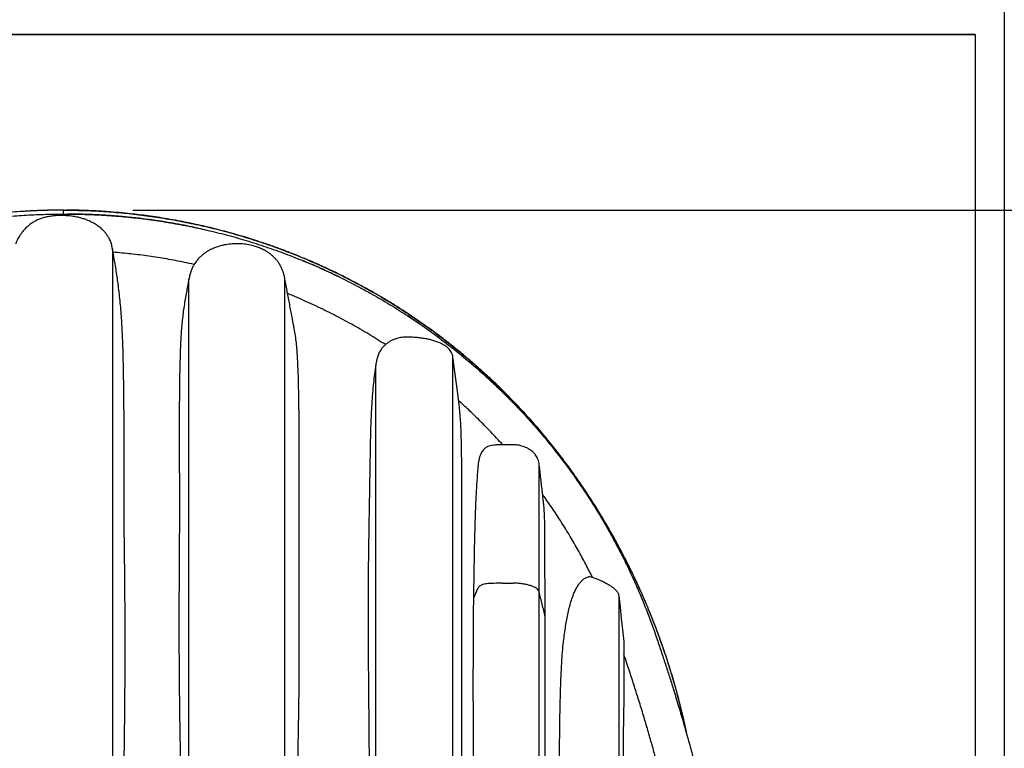
# Model space of a CAD drawing. Units: millimetres. Extents: x 948 to 40264, y 666 to 24284.
# Drawn here: x 16629 to 18336, y 20523 to 21787 of the extents above; entities that cross this region are included whole.
import ezdxf

# ---------------------------------------------------------------- set-up
doc = ezdxf.new("R2010")
doc.units = ezdxf.units.MM
doc.header["$LTSCALE"] = 95
doc.layers.add('FORMAT', color=7, linetype='Continuous')
doc.styles.add('SLDTEXTSTYLE1', font='TXT', dxfattribs={"width": 0.7})
doc.dimstyles.new('SLDDIMSTYLE2', dxfattribs={"dimtxt": 214.488889, "dimasz": 214.488889, "dimexe": 0, "dimexo": 0.0625, "dimgap": 53.622222, "dimtad": 0, "dimtih": 1, "dimtoh": 1, "dimdec": 0, "dimrnd": 1e-09, "dimzin": 12, "dimdsep": 46, "dimtxsty": 'SLDTEXTSTYLE1', "dimsah": 1, "dimcen": 0.09, "dimadec": 0, "dimazin": 3, "dimtfac": 1, "dimtdec": 0, "dimtofl": 0, "dimtmove": 0, "dimatfit": 3, "dimfxl": 1, "dimfrac": 2, "dimtolj": 1, "dimtzin": 12, "dimarcsym": 0})

# ---------------------------------------------------------------- blocks, each defined once
blk = doc.blocks.new('_D_8')
at = {"layer": 'FORMAT', "color": 7, "transparency": 16777216}
for p, q in [((16824.6, 21456.6), (18931.9, 21456.6)), ((18836.9, 19945.3), (18836.9, 21456.6)), ((18405.7, 19945.3), (18931.9, 19945.3)), ((18836.9, 19747.9), (18836.9, 19945.3)), ((19026.9, 19747.9), (18836.9, 19747.9))]:
    blk.add_line(p, q, dxfattribs=at)
for points in [[(18836.9, 21456.6), (18803.9, 21242.1), (18869.9, 21242.1)], [(18836.9, 19945.3), (18869.9, 20159.8), (18803.9, 20159.8)]]:
    blk.add_solid(points, dxfattribs=at)
at = {"layer": 'FORMAT', "color": 7, "transparency": 16777216, "insert": (19026.9, 19850.8), "char_height": 201.08, "attachment_point": 1, "style": 'SLDTEXTSTYLE1'}
blk.add_mtext('1.511m', dxfattribs=at)
blk = doc.blocks.new('_D_10')
at = {"layer": 'FORMAT', "color": 7, "transparency": 16777216}
for p, q in [((19916.4, 22758.8), (19726.4, 22758.8)), ((19726.4, 22758.8), (19726.4, 22320.2)), ((18456.5, 22320.2), (19821.4, 22320.2)), ((19726.4, 22320.2), (19726.4, 21456.6)), ((16824.6, 21456.6), (19821.4, 21456.6))]:
    blk.add_line(p, q, dxfattribs=at)
for points in [[(19726.4, 22320.2), (19693.4, 22105.7), (19759.4, 22105.7)], [(19726.4, 21456.6), (19759.4, 21671.1), (19693.4, 21671.1)]]:
    blk.add_solid(points, dxfattribs=at)
at = {"layer": 'FORMAT', "color": 7, "transparency": 16777216, "char_height": 201.08, "attachment_point": 1, "style": 'SLDTEXTSTYLE1'}
for s, insert in [('762mm', (19916.4, 22861.6)), ('MIN', (20883.3, 22861.6))]:
    blk.add_mtext(s, dxfattribs=dict(at, insert=insert))

msp = doc.modelspace()

# ---------------------------------------------------------------- linework, layer by layer
at = {"color": 7, "linetype": 'Continuous', "lineweight": 25}
for p, q in [((18335.88, 21812.17), (18335.88, 21761.37)), ((11415.16, 21761.37), (18285.08, 21761.37)), ((18285.08, 21761.37), (11415.16, 21761.37)), ((18285.08, 21761.37), (18285.08, 19945.27)), ((18335.88, 21761.37), (18335.88, 19665.87)), ((16702.37, 21456.55), (16697.67, 21456.47)), ((16698.92, 21449.64), (16698.87, 21447.16)), ((16698.92, 21449.64), (16711.62, 21449.64)), ((16703.93, 21456.57), (16703.93, 21449.64)), ((16705.49, 21456.55), (16710.19, 21456.47)), ((16711.62, 21449.64), (16711.56, 21446.71)), ((16789.34, 21389.43), (16789.65, 21388.12)), ((16790.04, 21385.64), (16789.65, 21388.12)), ((16790.43, 21383.55), (16790.04, 21385.65)), ((16790.04, 19950.86), (16790.04, 21385.22)), ((16922, 19950.86), (16922, 21336.67)), ((17088.45, 19950.86), (17088.45, 21336.71)), ((17379.71, 19950.86), (17379.71, 21201.74)), ((17245.99, 19950.86), (17245.99, 21187.88)), ((17469.08, 21137.7), (17468.78, 21138)), ((17113.17, 20633.82), (17113.17, 21075.57)), ((17529.19, 20794.8), (17529.19, 21017.21)), ((17395.22, 20339.69), (17395.22, 20998.18)), ((17465.29, 20809.74), (17484.34, 20809.74)), ((17529.19, 19950.86), (17529.19, 20794.8)), ((17667.26, 20788.15), (17667.26, 19950.86)), ((17539.93, 20751.47), (17539.93, 20766.7)), ((17539.93, 20455.43), (17539.93, 20751.47)), ((17676.22, 20708.76), (17676.22, 20609.38)), ((17762.67, 20623.78), (17762.49, 20624.36))]:
    msp.add_line(p, q, dxfattribs=at)
at = {"color": 7, "linetype": 'Continuous', "lineweight": 25, "flags": 128}
for points in [[(17319.45, 21261.21), (17319.33, 21261.3), (17319.2, 21261.38)], [(17390.56, 21119.15), (17387.46, 21142.74), (17379.71, 21201.74)], [(17667.26, 20788.15), (17669.5, 20768.28), (17671.74, 20748.42), (17673.98, 20728.59), (17676.22, 20708.76)]]:
    msp.add_lwpolyline(points, dxfattribs=at)
at = {"color": 7, "linetype": 'Continuous', "lineweight": 25}
for points, knots in [([(15523.32, 19950.86), (15523.28, 19961.97), (15523.19, 19984.17), (15524.2, 20017.48), (15526.05, 20050.75), (15528.84, 20083.97), (15532.51, 20117.14), (15537.49, 20152.2), (15543.16, 20189.27), (15549.7, 20228.44), (15556.82, 20267.88), (15564.03, 20305.06), (15571.26, 20340.07), (15578.42, 20372.98), (15586.09, 20406.54), (15594.33, 20440.89), (15602.15, 20471.92), (15609.39, 20499.55), (15615.92, 20523.7), (15622.81, 20548.43), (15630.11, 20573.81), (15637.85, 20599.92), (15645.57, 20625.14), (15653.23, 20649.49), (15660.83, 20672.98), (15668.94, 20697.35), (15677.6, 20722.68), (15686.9, 20748.81), (15697.09, 20774.91), (15707.98, 20800.86), (15719.59, 20826.6), (15732.15, 20852.61), (15745.68, 20878.82), (15760.23, 20905.2), (15775.8, 20931.68), (15792.45, 20958.22), (15810.21, 20984.76), (15829.11, 21011.26), (15849.1, 21037.53), (15870.19, 21063.52), (15892.41, 21089.21), (15915.93, 21114.71), (15940.13, 21139.31), (15964.96, 21162.98), (15990.32, 21185.7), (16016.84, 21208), (16044.54, 21229.8), (16073.38, 21251), (16103.37, 21271.52), (16133.58, 21290.71), (16163.88, 21308.59), (16194.16, 21325.19), (16225.24, 21340.95), (16257.06, 21355.82), (16289.56, 21369.74), (16322.69, 21382.65), (16356.38, 21394.52), (16390.58, 21405.29), (16425.21, 21414.94), (16460.2, 21423.43), (16495.47, 21430.74), (16530.29, 21436.73), (16564.56, 21441.49), (16598.2, 21445.11), (16631.84, 21447.68), (16665.41, 21449.29), (16687.77, 21449.53), (16698.92, 21449.64)], [0, 0, 0, 0, 0.0156551, 0.031308, 0.0469641, 0.0626293, 0.0783097, 0.0940119, 0.1125494, 0.1311803, 0.1499882, 0.1690608, 0.1845772, 0.2003821, 0.2165409, 0.233118, 0.2501782, 0.2616516, 0.2733982, 0.2854483, 0.2978413, 0.3106218, 0.3238473, 0.3350296, 0.3466092, 0.3586553, 0.3712416, 0.3843441, 0.3977685, 0.4107366, 0.4240094, 0.4375809, 0.4514455, 0.4655994, 0.4800387, 0.4947596, 0.5097608, 0.5250524, 0.5406502, 0.5562822, 0.5722403, 0.588535, 0.605173, 0.6208839, 0.6368869, 0.6531738, 0.6697363, 0.6865614, 0.7036377, 0.7209506, 0.7370119, 0.7532413, 0.7696209, 0.7861305, 0.8027506, 0.8194634, 0.8362527, 0.8531035, 0.8699993, 0.8869226, 0.903856, 0.920783, 0.9367222, 0.9526269, 0.9684831, 0.9842787, 1, 1, 1, 1]), ([(16703.93, 21456.57), (16692.21, 21456.46), (16668.79, 21456.24), (16633.73, 21454.47), (16598.79, 21451.66), (16564, 21447.7), (16529.4, 21442.63), (16494.99, 21436.45), (16460.82, 21429.17), (16426.36, 21420.66), (16391.64, 21410.85), (16356.72, 21399.7), (16322.17, 21387.37), (16288.03, 21373.86), (16254.34, 21359.2), (16221.16, 21343.41), (16188.54, 21326.49), (16156.51, 21308.48), (16125.13, 21289.4), (16094.42, 21269.3), (16064.44, 21248.18), (16035.77, 21226.5), (16008.39, 21204.35), (15982.27, 21181.79), (15956.87, 21158.42), (15932.21, 21134.23), (15907.83, 21108.75), (15883.81, 21081.93), (15860.22, 21053.74), (15837.58, 21024.73), (15815.91, 20994.96), (15795.18, 20964.57), (15775.81, 20934.18), (15757.73, 20903.86), (15740.9, 20873.66), (15724.97, 20843.01), (15709.94, 20811.93), (15695.82, 20780.43), (15682.61, 20748.54), (15670.34, 20716.28), (15659.01, 20683.66), (15648.62, 20650.71), (15639.22, 20617.66), (15630.92, 20584.49), (15625.74, 20562.25), (15623.56, 20550.96), (15623.53, 20550.8)], [0, 0, 0, 0, 0.0230136, 0.0459892, 0.068932, 0.0918474, 0.1147404, 0.137617, 0.1604859, 0.1833561, 0.2073264, 0.2313184, 0.255335, 0.2793706, 0.3034193, 0.327475, 0.3515318, 0.3755843, 0.3996266, 0.4236523, 0.4476557, 0.4716347, 0.4942297, 0.5168194, 0.5394131, 0.5620189, 0.584644, 0.6086664, 0.632722, 0.6568164, 0.680935, 0.7050171, 0.7290644, 0.7517114, 0.7743377, 0.7969483, 0.8195476, 0.8421406, 0.8647318, 0.8873256, 0.9099268, 0.9325398, 0.9551695, 0.9774159, 0.9996875, 1, 1, 1, 1]), ([(16744.06, 21440.04), (16741.74, 21440.83), (16737.09, 21442.41), (16729.42, 21444.28), (16720.06, 21445.96), (16708.97, 21447.04), (16698.19, 21447.27), (16688.9, 21446.82), (16681.09, 21445.91), (16673.3, 21444.4), (16666.1, 21442.31), (16659.59, 21439.73), (16653.76, 21436.78), (16648.23, 21433.22), (16642.69, 21428.87), (16637.28, 21423.67), (16631.77, 21417.15), (16627.04, 21410.03), (16623.4, 21403.21), (16621.83, 21399.01), (16621.19, 21397.29)], [0, 0, 0, 0, 0.0507165, 0.1016789, 0.1631891, 0.2474561, 0.332296, 0.386032, 0.4399922, 0.4948512, 0.5501407, 0.5949076, 0.639664, 0.6852592, 0.7308592, 0.7853106, 0.8403556, 0.9073246, 0.9618474, 1, 1, 1, 1]), ([(16698.11, 21456.56), (16698.04, 21456.56), (16697.89, 21456.56), (16697.66, 21456.56), (16697.44, 21456.55), (16697.21, 21456.55), (16696.98, 21456.55), (16696.75, 21456.55), (16696.46, 21456.55), (16696.11, 21456.55), (16695.7, 21456.54), (16695.28, 21456.54), (16694.97, 21456.54), (16694.76, 21456.53), (16694.67, 21456.53), (16694.6, 21456.53), (16694.55, 21456.53), (16694.49, 21456.53), (16694.42, 21456.53), (16694.33, 21456.53), (16694.19, 21456.53), (16693.89, 21456.53), (16693.32, 21456.52), (16692.37, 21456.51), (16691.19, 21456.5), (16689.8, 21456.48), (16688.32, 21456.46), (16686.72, 21456.44), (16685.38, 21456.41), (16684.45, 21456.4), (16683.95, 21456.39), (16683.59, 21456.38), (16683.25, 21456.38), (16682.81, 21456.37), (16682.09, 21456.35), (16681.23, 21456.34), (16680.34, 21456.32), (16679.62, 21456.3), (16678.94, 21456.29), (16678.23, 21456.27), (16677.37, 21456.25), (16676.34, 21456.22), (16675.36, 21456.2), (16674.52, 21456.17), (16673.85, 21456.16), (16673.16, 21456.14), (16672.48, 21456.12), (16671.82, 21456.1), (16670.98, 21456.07), (16669.99, 21456.04), (16668.88, 21456.01), (16667.85, 21455.97), (16666.87, 21455.94), (16665.88, 21455.91), (16664.8, 21455.87), (16663.62, 21455.82), (16662.32, 21455.78), (16660.93, 21455.72), (16659.42, 21455.66), (16657.57, 21455.58), (16655.37, 21455.49), (16652.82, 21455.37), (16648.92, 21455.18), (16642.83, 21454.87), (16637.61, 21454.53), (16634.57, 21454.34)], [0, 0, 0, 0, 0.0035093, 0.007041, 0.0105878, 0.0141571, 0.0177489, 0.0213706, 0.0250074, 0.0314186, 0.0379049, 0.0444511, 0.0510649, 0.0527295, 0.0543942, 0.0552341, 0.0560664, 0.0569063, 0.0577461, 0.0594258, 0.0611055, 0.0644874, 0.0735233, 0.0882582, 0.1089774, 0.1294569, 0.1536263, 0.1787861, 0.2048989, 0.2169656, 0.2227552, 0.22838, 0.2338322, 0.239127, 0.2492142, 0.267409, 0.2800691, 0.2910418, 0.3011447, 0.3123278, 0.3246886, 0.3417826, 0.3607072, 0.3708561, 0.3814553, 0.3924521, 0.4032242, 0.4136363, 0.4236886, 0.4427134, 0.4603058, 0.476466, 0.4912236, 0.5064843, 0.5234262, 0.5420571, 0.5623695, 0.5843638, 0.6080403, 0.6333992, 0.6718272, 0.7121433, 0.7536275, 0.8560385, 1, 1, 1, 1]), ([(16703.93, 21456.57), (16703.66, 21456.57), (16703.14, 21456.57), (16702.62, 21456.57), (16702.36, 21456.57)], [0, 0, 0, 0, 0.5001522, 1, 1, 1, 1]), ([(16705.49, 21456.57), (16705.23, 21456.57), (16704.71, 21456.57), (16704.19, 21456.57), (16703.93, 21456.57)], [0, 0, 0, 0, 0.5000001, 1, 1, 1, 1]), ([(16703.93, 21456.57), (16715.64, 21456.46), (16739.06, 21456.24), (16774.12, 21454.47), (16809.06, 21451.66), (16843.85, 21447.7), (16878.45, 21442.63), (16912.86, 21436.45), (16947.03, 21429.17), (16981.5, 21420.66), (17016.21, 21410.85), (17051.13, 21399.7), (17085.68, 21387.37), (17119.82, 21373.86), (17153.51, 21359.2), (17186.69, 21343.41), (17219.31, 21326.49), (17251.34, 21308.48), (17282.73, 21289.4), (17313.43, 21269.3), (17343.41, 21248.18), (17372.08, 21226.5), (17399.46, 21204.35), (17425.59, 21181.79), (17450.99, 21158.42), (17475.64, 21134.23), (17500.02, 21108.75), (17524.05, 21081.93), (17547.63, 21053.74), (17570.28, 21024.73), (17591.94, 20994.96), (17612.67, 20964.57), (17632.04, 20934.18), (17650.12, 20903.86), (17666.95, 20873.66), (17682.88, 20843.01), (17697.92, 20811.93), (17712.04, 20780.43), (17725.24, 20748.54), (17737.51, 20716.28), (17748.84, 20683.66), (17759.23, 20650.71), (17768.63, 20617.66), (17776.92, 20584.49), (17782.12, 20562.23), (17784.3, 20550.91), (17784.34, 20550.73)], [0, 0, 0, 0, 0.0230128, 0.0459871, 0.0689287, 0.091843, 0.114735, 0.1376105, 0.1604783, 0.1833474, 0.2073166, 0.2313074, 0.2553229, 0.2793574, 0.303405, 0.3274595, 0.3515152, 0.3755665, 0.3996077, 0.4236326, 0.4476345, 0.4716126, 0.4942063, 0.5167952, 0.5393876, 0.5619924, 0.5846163, 0.6086377, 0.632692, 0.6567856, 0.6809028, 0.7049838, 0.7290301, 0.7516759, 0.7743011, 0.7969106, 0.8195089, 0.8421008, 0.8646909, 0.8872836, 0.9098837, 0.9324957, 0.9551243, 0.9773697, 0.9996403, 1, 1, 1, 1]), ([(17785.14, 20547.89), (17784.78, 20549.76), (17782.28, 20562.81), (17776.75, 20586.6), (17768.59, 20618.97), (17759.66, 20650.35), (17750.13, 20680.77), (17739.71, 20711.17), (17728.39, 20741.47), (17716.18, 20771.59), (17703.5, 20800.58), (17690.45, 20828.42), (17676.81, 20855.66), (17662.64, 20882.26), (17647.98, 20908.18), (17633.17, 20932.9), (17618.3, 20956.44), (17603.42, 20978.82), (17588.87, 20999.69), (17574.73, 21019.13), (17561.02, 21037.15), (17547.5, 21054.18), (17534.24, 21070.24), (17522.02, 21084.48), (17510.87, 21097.05), (17500.81, 21108.08), (17491.05, 21118.49), (17481.72, 21128.2), (17472.96, 21137.09), (17464.86, 21145.14), (17457.7, 21152.1), (17451.46, 21158.08), (17446.1, 21163.14), (17441.3, 21167.61), (17436.88, 21171.67), (17432.93, 21175.27), (17429.53, 21178.34), (17427.12, 21180.5), (17425.54, 21181.9), (17424.76, 21182.6), (17424.32, 21182.99), (17424.09, 21183.19), (17423.81, 21183.44), (17423.47, 21183.74), (17422.91, 21184.24), (17422.07, 21184.98), (17420.88, 21186.03), (17419.45, 21187.29), (17417.76, 21188.77), (17415.82, 21190.46), (17413.47, 21192.5), (17410.66, 21194.91), (17407.39, 21197.72), (17403.82, 21200.74), (17398.6, 21205.12), (17391.61, 21210.91), (17382.64, 21218.18), (17372.93, 21225.88), (17362.47, 21233.97), (17351.23, 21242.43), (17339.2, 21251.25), (17326.4, 21260.35), (17310.86, 21271.06), (17293.04, 21282.85), (17273.41, 21295.24), (17254.54, 21306.6), (17236.48, 21316.99), (17219.28, 21326.46), (17201.22, 21336.01), (17182.07, 21345.66), (17166.15, 21353.26), (17155.07, 21358.37), (17148.75, 21361.23), (17142.53, 21364), (17136.45, 21366.66), (17131.09, 21368.97), (17126.42, 21370.95), (17122.54, 21372.59), (17119.09, 21374.02), (17116.28, 21375.18), (17114.4, 21375.95), (17113.15, 21376.46), (17112.25, 21376.82), (17111.17, 21377.26), (17110, 21377.73), (17108.76, 21378.23), (17107.64, 21378.68), (17106.69, 21379.06), (17105.72, 21379.45), (17104.46, 21379.95), (17102.64, 21380.67), (17100.26, 21381.61), (17097.32, 21382.76), (17093.81, 21384.12), (17088.96, 21385.98), (17082.78, 21388.31), (17075.28, 21391.07), (17067.25, 21393.96), (17056.9, 21397.59), (17043.97, 21401.97), (17029.2, 21406.72), (17014.3, 21411.28), (16999.41, 21415.62), (16983.61, 21419.96), (16967.16, 21424.22), (16950.54, 21428.23), (16934.24, 21431.9), (16918.5, 21435.19), (16902.09, 21438.38), (16885.14, 21441.39), (16867.75, 21444.18), (16851.29, 21446.56), (16835.75, 21448.57), (16819.05, 21450.49), (16800.88, 21452.29), (16785.9, 21453.5), (16775.92, 21454.18), (16770.94, 21454.5), (16765.97, 21454.8), (16761.1, 21455.07), (16756.44, 21455.3), (16752.1, 21455.51), (16748.11, 21455.68), (16744.46, 21455.82), (16741.19, 21455.93), (16738.71, 21456.02), (16736.94, 21456.07), (16735.94, 21456.1), (16735.2, 21456.12), (16734.67, 21456.14), (16734.25, 21456.15), (16733.92, 21456.16), (16733.68, 21456.16), (16733.45, 21456.17), (16733.15, 21456.18), (16732.73, 21456.19), (16732.18, 21456.21), (16731.53, 21456.22), (16730.31, 21456.25), (16728.69, 21456.29), (16726.66, 21456.34), (16724.8, 21456.37), (16723.27, 21456.4), (16722.16, 21456.42), (16721.43, 21456.43), (16720.86, 21456.44), (16720.44, 21456.45), (16720.14, 21456.45), (16719.86, 21456.46), (16719.51, 21456.46), (16718.99, 21456.47), (16718.43, 21456.48), (16717.91, 21456.48), (16717.53, 21456.49), (16717.08, 21456.49), (16716.65, 21456.5), (16716.3, 21456.5), (16716.09, 21456.5), (16715.93, 21456.51), (16715.77, 21456.51), (16715.6, 21456.51), (16715.44, 21456.51), (16715.21, 21456.51), (16714.92, 21456.52), (16714.45, 21456.52), (16713.84, 21456.53), (16713.17, 21456.53), (16712.57, 21456.54), (16712.03, 21456.54), (16711.48, 21456.55), (16710.91, 21456.55), (16710.33, 21456.55), (16709.94, 21456.56), (16709.74, 21456.56)], [0, 0, 0, 0, 0.0037469, 0.0261382, 0.0480265, 0.0694176, 0.0903168, 0.1107286, 0.1326232, 0.1539377, 0.1746758, 0.1948411, 0.214436, 0.2345981, 0.2541234, 0.2730138, 0.2912704, 0.3088938, 0.325884, 0.3413228, 0.3561733, 0.3704279, 0.3840893, 0.3971601, 0.407337, 0.4171273, 0.4265322, 0.4354179, 0.4436049, 0.4510929, 0.4578826, 0.4632514, 0.4680865, 0.472388, 0.4761561, 0.4798902, 0.4828937, 0.4851664, 0.4862663, 0.4870479, 0.4872277, 0.4874154, 0.4876583, 0.487957, 0.4883115, 0.4891352, 0.4901677, 0.4914194, 0.4928901, 0.4945801, 0.4964891, 0.4990203, 0.5018557, 0.504967, 0.5082267, 0.5152508, 0.5228241, 0.5309468, 0.5396203, 0.5488448, 0.5586219, 0.5689528, 0.5797544, 0.595753, 0.6109745, 0.6254166, 0.6390768, 0.6519539, 0.6640463, 0.6792755, 0.694137, 0.6987319, 0.7032907, 0.7077783, 0.7121297, 0.716343, 0.7192617, 0.7221093, 0.7246293, 0.7266182, 0.7280784, 0.7286359, 0.7292725, 0.7299882, 0.7309176, 0.7317688, 0.7326172, 0.7332864, 0.7337766, 0.7346688, 0.7359501, 0.7376275, 0.739701, 0.7421709, 0.7450367, 0.7499194, 0.7551654, 0.7607589, 0.7666998, 0.7767367, 0.7876288, 0.7972191, 0.8073863, 0.8181305, 0.8294514, 0.8408119, 0.8517663, 0.8623162, 0.8724616, 0.8846437, 0.8961888, 0.9070974, 0.917369, 0.9270033, 0.940162, 0.9532883, 0.9565651, 0.95984, 0.9631131, 0.9663674, 0.9694378, 0.9722842, 0.9749056, 0.9773026, 0.9794659, 0.9813496, 0.9821839, 0.9829478, 0.9833066, 0.983651, 0.9839814, 0.9841412, 0.9842973, 0.9844503, 0.9845991, 0.9848869, 0.985282, 0.9856764, 0.9861612, 0.9876901, 0.9888573, 0.9901661, 0.9913499, 0.9918668, 0.9923443, 0.9927828, 0.9929873, 0.9931821, 0.9933673, 0.9935424, 0.9938635, 0.9943883, 0.9946513, 0.9948902, 0.9951388, 0.9955294, 0.9957326, 0.9958361, 0.9959409, 0.9960472, 0.9961548, 0.9962639, 0.996374, 0.9965985, 0.9968283, 0.9973036, 0.9978005, 0.9981432, 0.9984956, 0.9988574, 0.9992289, 0.9996098, 1, 1, 1, 1]), ([(16928.07, 21427.43), (16921.59, 21428.74), (16909.06, 21431.26), (16890.78, 21434.51), (16873.67, 21437.28), (16857.75, 21439.6), (16843.03, 21441.54), (16829.73, 21443.1), (16817.81, 21444.36), (16807.25, 21445.36), (16797.76, 21446.17), (16789.35, 21446.81), (16781.92, 21447.33), (16775.4, 21447.74), (16769.42, 21448.08), (16763.7, 21448.38), (16757.88, 21448.64), (16751.94, 21448.89), (16742.48, 21449.22), (16733.9, 21449.43), (16726.03, 21449.55), (16722, 21449.6), (16717.12, 21449.63), (16713.56, 21449.64), (16711.62, 21449.64)], [0, 0, 0, 0, 0.09086073, 0.17603387, 0.25552304, 0.32932849, 0.39746365, 0.45993265, 0.51364902, 0.56234453, 0.60602524, 0.64470185, 0.67837725, 0.70863604, 0.73460703, 0.76076765, 0.78749075, 0.81477015, 0.8426107, 0.91782312, 0.93286547, 0.95096141, 0.97334249, 1, 1, 1, 1]), ([(16711.62, 21449.64), (16722.91, 21449.54), (16745.54, 21449.33), (16779.52, 21447.63), (16813.57, 21444.92), (16847.63, 21441.08), (16881.61, 21436.15), (16915.47, 21430.14), (16949.13, 21423.05), (16983.06, 21414.78), (17017.16, 21405.28), (17051.37, 21394.52), (17085.07, 21382.66), (17118.22, 21369.76), (17150.74, 21355.85), (17182.58, 21340.98), (17213.67, 21325.21), (17243.97, 21308.6), (17273.43, 21291.21), (17302, 21273.11), (17329.64, 21254.36), (17355.83, 21235.39), (17380.61, 21216.29), (17404.02, 21197.18), (17426.55, 21177.72), (17448.22, 21157.96), (17470.07, 21136.93), (17491.98, 21114.62), (17513.82, 21090.99), (17534.55, 21067.18), (17554.2, 21043.25), (17572.8, 21019.21), (17590.39, 20995.1), (17607.54, 20970.16), (17624.21, 20944.4), (17640.31, 20917.83), (17655.37, 20891.35), (17669.4, 20865), (17682.44, 20838.84), (17694.52, 20812.92), (17705.67, 20787.27), (17715.91, 20761.94), (17725.31, 20736.98), (17733.73, 20712.66), (17741.65, 20689.27), (17749.03, 20666.86), (17755.99, 20645.19), (17763.48, 20621.27), (17771.43, 20595.18), (17779.73, 20566.96), (17787.52, 20539.6), (17794.85, 20512.97), (17802.45, 20484.43), (17810.24, 20453.99), (17818.16, 20421.68), (17825.72, 20389.38), (17832.95, 20357.02), (17839.85, 20324.49), (17846.3, 20292.46), (17852.33, 20260.79), (17858.18, 20228.18), (17863.83, 20194.55), (17869.22, 20159.78), (17874.31, 20125.04), (17878.47, 20090.22), (17881.58, 20055.34), (17883.64, 20020.47), (17884.75, 19985.64), (17884.62, 19962.44), (17884.55, 19950.86)], [0, 0, 0, 0, 0.0159353, 0.0319466, 0.048021, 0.064147, 0.0803091, 0.0964921, 0.1126801, 0.1288576, 0.1457778, 0.1626526, 0.1794661, 0.1962034, 0.2128499, 0.2293883, 0.2457992, 0.2620616, 0.2781576, 0.2940725, 0.3097907, 0.3252993, 0.3397222, 0.3539426, 0.3679533, 0.3817498, 0.3953272, 0.4107583, 0.4258947, 0.440742, 0.4553073, 0.4696029, 0.4836403, 0.497431, 0.5123283, 0.526945, 0.541278, 0.5553238, 0.5690785, 0.5825376, 0.5956952, 0.6085467, 0.6211023, 0.6333432, 0.6448763, 0.6559597, 0.6666519, 0.6770073, 0.6913395, 0.705155, 0.7185242, 0.7315025, 0.744136, 0.7602196, 0.7758528, 0.7910934, 0.8070434, 0.8226667, 0.8380259, 0.8531767, 0.8681724, 0.8847826, 0.9013208, 0.9178416, 0.9343444, 0.9508192, 0.9672586, 0.9836548, 1, 1, 1, 1]), ([(16744.06, 21440.04), (16746.93, 21438.91), (16752.62, 21436.67), (16760.59, 21432.22), (16767.92, 21426.93), (16773.72, 21421.39), (16778.19, 21415.93), (16781.61, 21410.8), (16784.82, 21404.54), (16786.87, 21399.8), (16787.57, 21396.86), (16787.6, 21396.74)], [0, 0, 0, 0, 0.1447635, 0.2872196, 0.4280723, 0.5686532, 0.663244, 0.759366, 0.8579045, 0.9942203, 1, 1, 1, 1]), ([(16928.17, 21427.41), (16928.15, 21427.42), (16928.12, 21427.42), (16928.08, 21427.43), (16928.06, 21427.43)], [0, 0, 0, 0, 0.5021497, 1, 1, 1, 1]), ([(16928.07, 21427.43), (16930.11, 21427.01), (16933.83, 21426.23), (16938.89, 21425.14), (16943.05, 21424.23), (16946.16, 21423.53), (16947.94, 21423.13), (16948.58, 21422.98)], [0, 0, 0, 0, 0.2978281, 0.5441082, 0.7388267, 0.9064192, 1, 1, 1, 1]), ([(16790.04, 21385.34), (16789.74, 21387.21), (16789.16, 21390.85), (16788.25, 21394.81), (16787.56, 21396.87), (16787.44, 21397.23)], [0, 0, 0, 0, 0.4654671, 0.9075206, 1, 1, 1, 1]), ([(17088.45, 21336.73), (17088.07, 21338.99), (17087.33, 21343.3), (17085.55, 21349.33), (17083.47, 21354.69), (17080.92, 21359.9), (17077.91, 21364.85), (17074.48, 21369.45), (17070.9, 21373.5), (17067.29, 21376.98), (17063.66, 21380), (17060.15, 21382.59), (17056.55, 21384.93), (17051.91, 21387.6), (17046.11, 21390.4), (17039.05, 21393.09), (17030.47, 21395.59), (17020.38, 21397.51), (17008.83, 21398.45), (16997.25, 21398.23), (16987.05, 21396.98), (16978.44, 21395.13), (16971.49, 21393.08), (16965.85, 21390.96), (16961.36, 21388.94), (16957.65, 21387.07), (16953.6, 21384.74), (16949.01, 21381.7), (16944.3, 21378.01), (16939.67, 21373.65), (16935.24, 21368.62), (16931.38, 21363.12), (16928.14, 21357.28), (16925.53, 21351.2), (16923.32, 21344.29), (16922.45, 21339.33), (16922, 21336.73)], [0, 0, 0, 0, 0.0302326, 0.057784, 0.0830161, 0.106211, 0.1343184, 0.1595256, 0.1820491, 0.2057017, 0.2257739, 0.2444483, 0.2633637, 0.2825414, 0.3151267, 0.3485203, 0.3822928, 0.433162, 0.4841106, 0.5351865, 0.5861734, 0.6196318, 0.6515508, 0.6818791, 0.6993237, 0.7165425, 0.7368609, 0.7611124, 0.7892792, 0.8157917, 0.8451906, 0.8777239, 0.904443, 0.9334515, 0.9651349, 1, 1, 1, 1]), ([(16802.85, 19950.86), (16802.74, 19960.54), (16802.54, 19979.88), (16802.49, 20008.88), (16802.55, 20037.85), (16802.73, 20066.78), (16802.99, 20095.66), (16803.32, 20124.48), (16803.7, 20153.25), (16804.25, 20189.68), (16804.98, 20233.74), (16805.9, 20285.39), (16806.85, 20336.93), (16807.8, 20388.33), (16808.71, 20439.62), (16809.55, 20490.78), (16810.29, 20541.82), (16810.88, 20592.73), (16811.25, 20639.24), (16811.42, 20681.37), (16811.42, 20719.13), (16811.28, 20756.74), (16811.03, 20794.17), (16810.68, 20831.36), (16810.29, 20864.3), (16809.95, 20892.95), (16809.74, 20917.26), (16809.62, 20941.16), (16809.58, 20964.63), (16809.59, 20987.7), (16809.63, 21013.99), (16809.66, 21043.47), (16809.61, 21076.11), (16809.44, 21108.32), (16809.14, 21140.23), (16808.69, 21171.87), (16808.07, 21203.27), (16807.1, 21234.37), (16805.56, 21265.19), (16803.22, 21295.66), (16800, 21324.19), (16796.75, 21346.65), (16794.05, 21363.15), (16792.16, 21374.05), (16790.93, 21380.82), (16790.43, 21383.55)], [0, 0, 0, 0, 0.02024114, 0.04047487, 0.06068277, 0.08085743, 0.10099687, 0.12110056, 0.1411696, 0.16120478, 0.19732695, 0.23335926, 0.26929807, 0.30516101, 0.34093317, 0.37662177, 0.41222548, 0.44773049, 0.48312823, 0.50954891, 0.53588694, 0.56213182, 0.58823787, 0.61419762, 0.63995114, 0.65716255, 0.67413339, 0.69080809, 0.70717378, 0.72325069, 0.73907437, 0.76217848, 0.7849169, 0.80736651, 0.82957756, 0.8516764, 0.87357686, 0.89527993, 0.91677568, 0.93813443, 0.95921585, 0.97684501, 0.98560723, 0.99418129, 1, 1, 1, 1]), ([(16931.1, 21362.41), (16925.48, 21363.64), (16909.66, 21367.11), (16883.46, 21372), (16852.53, 21376.86), (16821.52, 21380.82), (16800.78, 21382.64), (16790.43, 21383.55)], [0, 0, 0, 0, 0.1212037, 0.3413772, 0.5613762, 0.7809889, 1, 1, 1, 1]), ([(17118.46, 21369.45), (17118.49, 21369.44), (17124.25, 21367.14), (17129.95, 21364.69), (17135.62, 21362.26)], [0, 0, 0, 0, 0.00496777, 1, 1, 1, 1]), ([(17181.96, 21341.06), (17180.86, 21341.6), (17176.32, 21343.83), (17168.6, 21347.47), (17161.02, 21350.99), (17155.68, 21353.42), (17151.99, 21355.09), (17147.39, 21357.14), (17141.84, 21359.59), (17137.8, 21361.33), (17135.62, 21362.26)], [0, 0, 0, 0, 0.0725322, 0.2977268, 0.502454, 0.5643702, 0.6426496, 0.7413121, 0.8603989, 1, 1, 1, 1]), ([(17135.62, 21362.26), (17135.66, 21362.25), (17135.72, 21362.22), (17135.79, 21362.19), (17135.82, 21362.18)], [0, 0, 0, 0, 0.5000275, 1, 1, 1, 1]), ([(16922, 21336.73), (16920.51, 21328.83), (16918.94, 21320.53), (16917.37, 21312.23), (16917.3, 21311.83)], [0, 0, 0, 0, 0.9523138, 1, 1, 1, 1]), ([(17103.68, 21256.21), (17102.72, 21261.24), (17100.39, 21273.52), (17096.69, 21293.08), (17092.57, 21314.9), (17089.83, 21329.45), (17088.45, 21336.73)], [0, 0, 0, 0, 0.187417, 0.4577941, 0.7287414, 1, 1, 1, 1]), ([(16917.3, 21311.83), (16917.26, 21311.65), (16916.45, 21307.51), (16915.02, 21299.35), (16912.43, 21283.21), (16909.95, 21262.68), (16908.06, 21237.62), (16906.87, 21212.14), (16906.13, 21185.76), (16905.67, 21158.52), (16905.36, 21130.4), (16905.19, 21101.9), (16905.14, 21073), (16905.19, 21043.65), (16905.3, 21013.78), (16905.4, 20986.35), (16905.46, 20961.42), (16905.47, 20939.05), (16905.43, 20916.31), (16905.33, 20893.22), (16905.18, 20869.84), (16905.03, 20846.24), (16904.9, 20822.48), (16904.78, 20798.07), (16904.69, 20773.03), (16904.62, 20738.76), (16904.66, 20695.72), (16905.02, 20643.86), (16905.63, 20591.78), (16906.4, 20539.5), (16907.26, 20487.02), (16908.14, 20434.37), (16908.92, 20383.33), (16909.62, 20333.94), (16910.27, 20286.22), (16910.92, 20238.47), (16911.59, 20190.65), (16912.29, 20142.84), (16912.9, 20102.96), (16913.41, 20071.04), (16913.8, 20047.06), (16914.19, 20023.06), (16914.57, 19999.04), (16914.94, 19974.97), (16915.15, 19958.9), (16915.26, 19950.86)], [0, 0, 0, 0, 0.0004019, 0.0092971, 0.018257, 0.0363985, 0.0548527, 0.073595, 0.0926, 0.1129847, 0.1336312, 0.1545558, 0.1757605, 0.197301, 0.2192134, 0.2415781, 0.2577217, 0.2741375, 0.2908639, 0.307824, 0.3250199, 0.3423564, 0.3598183, 0.3773753, 0.3961373, 0.4149773, 0.4528739, 0.4909682, 0.5292225, 0.5676273, 0.6061708, 0.6448446, 0.6836421, 0.7186356, 0.7536616, 0.7887884, 0.8238514, 0.8590245, 0.8941232, 0.9117236, 0.9293521, 0.9469615, 0.9645978, 0.9822894, 1, 1, 1, 1]), ([(17262.8, 21223.34), (17253.23, 21229.41), (17233.98, 21241.62), (17204.19, 21258.78), (17173.55, 21275.17), (17142.07, 21290.6), (17115.18, 21302.73), (17098.72, 21309.52), (17093.16, 21311.81)], [0, 0, 0, 0, 0.1773541, 0.3568242, 0.5382171, 0.7212806, 0.9057511, 1, 1, 1, 1]), ([(17319.21, 21261.38), (17317.36, 21262.63), (17314.06, 21264.89), (17309.61, 21267.87), (17305.95, 21270.3), (17303.57, 21271.88), (17302.31, 21272.7), (17302.11, 21272.82)], [0, 0, 0, 0, 0.3250131, 0.5835261, 0.7808679, 0.9661269, 1, 1, 1, 1]), ([(17319.21, 21261.38), (17320.93, 21260.19), (17324.05, 21258.05), (17327.49, 21255.66), (17329.2, 21254.46), (17329.53, 21254.23)], [0, 0, 0, 0, 0.4999512, 0.9039837, 1, 1, 1, 1]), ([(17113.17, 21075.57), (17113.1, 21084.36), (17112.96, 21101.82), (17112.63, 21127.85), (17112.18, 21153.55), (17111.46, 21178.99), (17110.45, 21200.06), (17109.2, 21216.82), (17107.97, 21229.37), (17106.25, 21241.87), (17104.76, 21250.82), (17103.78, 21255.58), (17103.65, 21256.2)], [0, 0, 0, 0, 0.1456159, 0.2892179, 0.4310687, 0.5713383, 0.710845, 0.7803432, 0.8498154, 0.9195862, 0.9893828, 1, 1, 1, 1]), ([(17379.71, 21201.74), (17379.46, 21203.11), (17378.97, 21205.88), (17377.36, 21209.79), (17375.13, 21213.4), (17371.86, 21217.16), (17367.37, 21220.82), (17361.57, 21224.25), (17355.24, 21227.14), (17348.52, 21229.65), (17341.57, 21231.71), (17334.17, 21233.38), (17326.36, 21234.64), (17318.18, 21235.52), (17309.95, 21236.07), (17302.76, 21236.35), (17296.64, 21236.24), (17291.58, 21235.86), (17286.52, 21235.07), (17281.56, 21233.79), (17276.76, 21232.03), (17272.14, 21229.81), (17267.68, 21227.13), (17263.4, 21223.95), (17259.33, 21220.31), (17256.93, 21217.5), (17255.72, 21216.09)], [0, 0, 0, 0, 0.0288972, 0.058635, 0.0875515, 0.117234, 0.162048, 0.2080462, 0.2574376, 0.3071645, 0.3577265, 0.4085105, 0.4654832, 0.5226298, 0.5801371, 0.6377214, 0.6727465, 0.7078854, 0.7435704, 0.7795632, 0.8146147, 0.8499788, 0.8863366, 0.9230281, 0.9613098, 1, 1, 1, 1]), ([(17255.72, 21216.09), (17254.53, 21214.1), (17252.1, 21210.02), (17249.37, 21203.2), (17247.22, 21195.78), (17246.4, 21190.55), (17245.99, 21187.88)], [0, 0, 0, 0, 0.2310593, 0.4732861, 0.7305487, 1, 1, 1, 1]), ([(17245.99, 21187.88), (17245.26, 21182.88), (17243.78, 21172.72), (17241.88, 21156.55), (17240.23, 21139.21), (17238.88, 21120.75), (17237.67, 21098.58), (17236.78, 21072.64), (17236.26, 21046.94), (17235.9, 21024.82), (17235.55, 21002.22), (17235.1, 20975.1), (17234.56, 20943.35), (17234.02, 20912.29), (17233.54, 20881.99), (17233.14, 20852.52), (17232.83, 20821.03), (17232.66, 20787.53), (17232.62, 20752.03), (17232.72, 20716.24), (17232.9, 20681.29), (17233.16, 20647.27), (17233.48, 20611.89), (17233.82, 20574.08), (17234.21, 20529.31), (17234.6, 20479.84), (17235.01, 20425.65), (17235.43, 20372.67), (17235.88, 20320.94), (17236.36, 20270.46), (17236.9, 20219.28), (17237.52, 20167.41), (17238.13, 20120.62), (17238.7, 20079.46), (17239.15, 20045.49), (17239.57, 20012.97), (17239.94, 19981.93), (17240.13, 19961.22), (17240.23, 19950.86)], [0, 0, 0, 0, 0.0122484, 0.0248826, 0.0394733, 0.0544674, 0.0697473, 0.0933132, 0.1173622, 0.1320728, 0.1469505, 0.1721464, 0.1978144, 0.2239308, 0.2474535, 0.2712832, 0.2953841, 0.3237871, 0.3524942, 0.3814407, 0.4105613, 0.4372027, 0.4639303, 0.4963365, 0.5288636, 0.5724584, 0.6162556, 0.6602384, 0.7008866, 0.7416833, 0.7826167, 0.8249565, 0.8674355, 0.8960556, 0.9247398, 0.9497921, 0.9748849, 1, 1, 1, 1]), ([(17448.9, 21157.13), (17450.07, 21156.03), (17451.94, 21154.28), (17454.63, 21151.73), (17457.23, 21149.25), (17460.45, 21146.14), (17464.39, 21142.32), (17467.23, 21139.52), (17468.78, 21138)], [0, 0, 0, 0, 0.17473979, 0.2781532, 0.40334374, 0.56558129, 0.76458381, 1, 1, 1, 1]), ([(17468.78, 21138.01), (17468.82, 21137.96), (17468.9, 21137.88), (17468.99, 21137.8), (17469.03, 21137.75)], [0, 0, 0, 0, 0.5004567, 1, 1, 1, 1]), ([(17465.72, 21050.11), (17458.97, 21057.49), (17445.34, 21072.38), (17425.67, 21092.29), (17407.07, 21110.28), (17395.48, 21120.84), (17389.64, 21126.16)], [0, 0, 0, 0, 0.2787183, 0.5627587, 0.7798834, 1, 1, 1, 1]), ([(17395.22, 20998.18), (17395.16, 21003.66), (17395.05, 21014.48), (17394.89, 21030.51), (17394.68, 21046.14), (17394.35, 21061.45), (17393.85, 21076.44), (17393.07, 21091.1), (17391.98, 21105.29), (17391.03, 21114.6), (17390.56, 21119.15)], [0, 0, 0, 0, 0.1358969, 0.2679344, 0.3971088, 0.5229914, 0.6473139, 0.7684252, 0.8865946, 1, 1, 1, 1]), ([(17447.96, 21048.74), (17447.66, 21048.68), (17445.86, 21048.35), (17442.62, 21047.43), (17438.7, 21045.98), (17435.49, 21043.97), (17432.99, 21041.64), (17430.81, 21038.9), (17428.71, 21035.41), (17426.82, 21031.12), (17425.25, 21025.98), (17424.1, 21020.42), (17423.2, 21012.29), (17422.3, 21001.58), (17421.3, 20988.25), (17420.43, 20974.43), (17419.51, 20958.03), (17418.64, 20939.08), (17417.91, 20917.64), (17417.33, 20895.89), (17416.86, 20873.88), (17416.46, 20851.65), (17416.08, 20829.21), (17415.69, 20806.55), (17415.38, 20791.38), (17415.22, 20783.76)], [0, 0, 0, 0, 0.0032953, 0.0198518, 0.036373, 0.0484258, 0.0605649, 0.0732109, 0.0862883, 0.1045242, 0.1238512, 0.1443656, 0.1659194, 0.212452, 0.2607524, 0.3107159, 0.3624329, 0.4387038, 0.5161503, 0.5947707, 0.6743887, 0.7545941, 0.8356291, 0.9174761, 1, 1, 1, 1]), ([(17529.19, 21017.28), (17528.91, 21018.76), (17528.34, 21021.68), (17526.81, 21025.78), (17524.89, 21029.5), (17522.43, 21033.11), (17519.46, 21036.45), (17516.04, 21039.35), (17512.18, 21041.92), (17508.07, 21044.21), (17503.69, 21046.11), (17499.58, 21047.51), (17494.88, 21048.7), (17489.61, 21049.54), (17483.74, 21049.71), (17477.89, 21049.66), (17471.75, 21049.67), (17465.54, 21049.69), (17459.26, 21049.6), (17453.47, 21049.3), (17449.67, 21048.92), (17447.96, 21048.75)], [0, 0, 0, 0, 0.0467442, 0.0920432, 0.1354532, 0.1766081, 0.2275158, 0.273582, 0.3155431, 0.3716178, 0.4193798, 0.4638396, 0.5062809, 0.569681, 0.6292355, 0.6884091, 0.7515772, 0.8200089, 0.8813054, 0.9465745, 1, 1, 1, 1]), ([(17536.7, 20951.57), (17536.59, 20952.59), (17535.87, 20958.85), (17534.26, 20972.99), (17531.88, 20993.98), (17530.09, 21009.73), (17529.19, 21017.6)], [0, 0, 0, 0, 0.046472, 0.2846496, 0.6422943, 1, 1, 1, 1]), ([(17614.02, 20960.08), (17613.65, 20960.64), (17612.91, 20961.78), (17611.78, 20963.5), (17610.63, 20965.25), (17609.45, 20967.03), (17608.46, 20968.53), (17607.65, 20969.74), (17606.88, 20970.89), (17605.94, 20972.3), (17604.8, 20974), (17602.98, 20976.7), (17600.49, 20980.36), (17597.24, 20985.08), (17593.96, 20989.81), (17591.7, 20993), (17590.6, 20994.55)], [0, 0, 0, 0, 0.04843386, 0.09777868, 0.14802818, 0.19919499, 0.25127267, 0.27765231, 0.30426756, 0.35062649, 0.39969629, 0.45160388, 0.5852805, 0.71816934, 0.86396076, 1, 1, 1, 1]), ([(17621.52, 20820.05), (17617.71, 20827.64), (17609.8, 20843.38), (17596.94, 20867.03), (17583, 20891.19), (17568.09, 20915.4), (17552.25, 20939.68), (17541, 20955.61), (17535.32, 20963.66)], [0, 0, 0, 0, 0.1519508, 0.31517436, 0.48148008, 0.65097514, 0.82377437, 1, 1, 1, 1]), ([(17539.93, 20766.7), (17539.84, 20773.26), (17539.68, 20786.29), (17539.49, 20805.66), (17539.38, 20824.65), (17539.32, 20842.24), (17539.29, 20858.41), (17539.27, 20873.17), (17539.24, 20887.51), (17539.15, 20901.48), (17538.97, 20915.06), (17538.59, 20928.28), (17537.9, 20940.41), (17537.05, 20948.11), (17536.67, 20951.56)], [0, 0, 0, 0, 0.10647979, 0.21133734, 0.31421199, 0.41450075, 0.49664623, 0.57644572, 0.65397, 0.72921373, 0.80303536, 0.87433664, 0.9437173, 1, 1, 1, 1]), ([(17614.02, 20960.08), (17614.25, 20959.71), (17614.74, 20958.97), (17615.47, 20957.84), (17616.21, 20956.69), (17616.97, 20955.52), (17617.73, 20954.32), (17618.38, 20953.31), (17618.91, 20952.49), (17619.31, 20951.87), (17619.81, 20951.07), (17620.45, 20950.07), (17621.4, 20948.58), (17622.61, 20946.66), (17623.56, 20945.14), (17624.06, 20944.34)], [0, 0, 0, 0, 0.0704106, 0.1422452, 0.2155174, 0.2902272, 0.366347, 0.4438905, 0.4831874, 0.5228437, 0.5628455, 0.6348474, 0.7127311, 0.8472577, 1, 1, 1, 1]), ([(17567.7, 19950.86), (17567.56, 19959.38), (17567.27, 19978.07), (17566.86, 20006.94), (17566.46, 20037.47), (17566.09, 20067.99), (17565.75, 20098.45), (17565.42, 20128.81), (17565.15, 20159.09), (17564.93, 20189.31), (17564.74, 20219.46), (17564.58, 20249.53), (17564.45, 20279.52), (17564.36, 20309.44), (17564.29, 20339.3), (17564.25, 20369.09), (17564.24, 20398.8), (17564.27, 20428.43), (17564.34, 20457.91), (17564.46, 20487.25), (17564.63, 20516.44), (17564.88, 20545.5), (17565.26, 20574.43), (17565.8, 20603.19), (17566.54, 20629.82), (17567.51, 20654.33), (17568.67, 20675.29), (17570.1, 20694.63), (17571.82, 20710.83), (17573.76, 20725.24), (17575.67, 20737.76), (17577.78, 20749.79), (17580.15, 20761.25), (17582.82, 20772.15), (17585.7, 20781.85), (17588.74, 20790.3), (17591.86, 20797.5), (17595.27, 20803.88), (17598.93, 20809.33), (17602.78, 20813.78), (17606.74, 20817.2), (17610.76, 20819.62), (17614.22, 20820.91), (17616.32, 20821.24), (17617.04, 20821.35)], [0, 0, 0, 0, 0.0288484, 0.0633364, 0.0978153, 0.1323065, 0.1667478, 0.2009981, 0.235185, 0.2693257, 0.3033969, 0.337342, 0.371207, 0.4049986, 0.4386988, 0.4723629, 0.5059231, 0.5393853, 0.5727307, 0.6058198, 0.6387791, 0.6716124, 0.7042954, 0.7367736, 0.7690678, 0.7945602, 0.8198809, 0.8401846, 0.8602632, 0.8750375, 0.8894695, 0.9031438, 0.916415, 0.9291027, 0.9411863, 0.9506755, 0.9595074, 0.9677258, 0.9751625, 0.9817131, 0.9876007, 0.992824, 0.9975278, 1, 1, 1, 1]), ([(17617.04, 20821.35), (17620.24, 20820.41), (17626.63, 20818.53), (17635.17, 20815.04), (17642.74, 20811.33), (17649.04, 20807.71), (17654.88, 20804.04), (17659.26, 20800.81), (17662.43, 20797.85), (17664.4, 20795.51), (17665.87, 20793.05), (17666.85, 20790.64), (17667.13, 20788.95), (17667.26, 20788.15)], [0, 0, 0, 0, 0.1596887, 0.3193528, 0.4415654, 0.5637758, 0.6680305, 0.772092, 0.8240674, 0.875937, 0.9184323, 0.9608628, 1, 1, 1, 1]), ([(17465.29, 20809.74), (17460.45, 20809.7), (17452.91, 20809.62), (17444.03, 20809.11), (17438.64, 20808.8), (17434.97, 20808.27), (17431.75, 20807.46), (17429.11, 20806.49), (17426.86, 20805.3), (17424.89, 20803.85), (17423.51, 20801.88), (17420.63, 20795), (17417.75, 20789.03), (17415.22, 20783.76)], [0, 0, 0, 0, 0.2276405, 0.3549191, 0.4186519, 0.481494, 0.5292818, 0.5745179, 0.6136766, 0.6488921, 0.6881632, 0.7249428, 1, 1, 1, 1]), ([(17529.19, 20794.8), (17528.8, 20795.68), (17527.93, 20797.58), (17525.53, 20799.97), (17522.38, 20802.19), (17519.01, 20803.84), (17515.7, 20805.09), (17511.54, 20806.36), (17505.95, 20807.73), (17498.8, 20808.91), (17491.54, 20809.62), (17486.67, 20809.7), (17484.34, 20809.74)], [0, 0, 0, 0, 0.0579511, 0.1262505, 0.202808, 0.2922724, 0.353285, 0.4180152, 0.5566251, 0.7035052, 0.8583314, 1, 1, 1, 1]), ([(17415.22, 20783.76), (17415.14, 20771.12), (17414.99, 20745.67), (17414.75, 20707.31), (17414.57, 20668.63), (17414.54, 20632.51), (17414.58, 20599.02), (17414.69, 20561.28), (17414.92, 20516.43), (17415.28, 20467.9), (17415.68, 20422.56), (17416.09, 20380.47), (17416.55, 20338.19), (17417.04, 20295.76), (17417.55, 20253.22), (17418.07, 20210.54), (17418.58, 20167.72), (17419.07, 20124.69), (17419.52, 20081.5), (17419.8, 20042.93), (17419.96, 20009.09), (17420.02, 19979.98), (17419.98, 19960.57), (17419.96, 19950.86)], [0, 0, 0, 0, 0.0455422, 0.0916658, 0.1381486, 0.1848779, 0.2217474, 0.2587568, 0.3208288, 0.3832684, 0.4335853, 0.4841092, 0.5348999, 0.5858713, 0.6369251, 0.6881358, 0.7395938, 0.7911887, 0.8431133, 0.8951785, 0.9300811, 0.9650292, 1, 1, 1, 1]), ([(17539.93, 20751.47), (17539.03, 20755.08), (17537.24, 20762.31), (17533.66, 20776.75), (17530.98, 20787.58), (17529.19, 20794.8)], [0, 0, 0, 0, 0.249988, 0.5001166, 1, 1, 1, 1]), ([(17782.29, 20291.26), (17780.12, 20301.96), (17775.75, 20323.57), (17768.7, 20356.22), (17761.15, 20389.51), (17753.02, 20423.52), (17745.32, 20454.22), (17738.18, 20481.54), (17731.75, 20505.37), (17724.97, 20529.74), (17717.79, 20554.73), (17710.18, 20580.41), (17702.4, 20605.82), (17694.46, 20631.02), (17686.31, 20656.06), (17680.21, 20674.51), (17676.72, 20684.6), (17676.22, 20686.06)], [0, 0, 0, 0, 0.080064, 0.1616345, 0.244969, 0.3303625, 0.4181233, 0.4770688, 0.5373542, 0.5991303, 0.6625945, 0.7279755, 0.7955674, 0.8574981, 0.9217316, 0.9886586, 1, 1, 1, 1]), ([(17756.23, 20644.34), (17756.62, 20643.11), (17757.82, 20639.34), (17759.91, 20632.68), (17761.6, 20627.24), (17762.49, 20624.36)], [0, 0, 0, 0, 0.1838019, 0.5681417, 1, 1, 1, 1]), ([(17102.36, 19950.86), (17102.48, 19959.07), (17102.72, 19975.47), (17103.2, 20005.55), (17103.78, 20041.06), (17104.44, 20082.04), (17105.08, 20122.96), (17105.74, 20166.56), (17106.41, 20214.23), (17107.13, 20265.94), (17107.87, 20318.97), (17108.66, 20371.83), (17109.54, 20424.56), (17110.52, 20477.12), (17111.51, 20529.52), (17112.45, 20581.73), (17112.93, 20616.48), (17113.17, 20633.82)], [0, 0, 0, 0, 0.0360432, 0.0720467, 0.1321256, 0.1920468, 0.2520363, 0.3118664, 0.3835634, 0.4614313, 0.5390353, 0.6164803, 0.6936404, 0.770656, 0.847361, 0.9238437, 1, 1, 1, 1]), ([(17676.22, 20609.38), (17676.12, 20605.77), (17675.93, 20598.47), (17675.66, 20585.9), (17675.41, 20571.53), (17675.18, 20555.36), (17674.99, 20538.52), (17674.84, 20521.07), (17674.71, 20503.04), (17674.58, 20480.63), (17674.48, 20453.79), (17674.4, 20421.85), (17674.35, 20388.96), (17674.32, 20355), (17674.29, 20320.66), (17674.25, 20286.11), (17674.17, 20248.8), (17674.08, 20208.49), (17673.96, 20165.05), (17673.82, 20126.23), (17673.7, 20092.28), (17673.6, 20063.21), (17673.52, 20034.56), (17673.43, 20006.36), (17673.35, 19978.62), (17673.29, 19960.11), (17673.26, 19950.86)], [0, 0, 0, 0, 0.0164173, 0.0332813, 0.0572757, 0.0818832, 0.106979, 0.1339894, 0.1613908, 0.1891084, 0.2360937, 0.2836567, 0.3345936, 0.3859158, 0.438379, 0.491062, 0.5432762, 0.6083698, 0.6746702, 0.7411827, 0.7852136, 0.8293672, 0.8736081, 0.915706, 0.9578495, 1, 1, 1, 1])]:
    msp.add_open_spline(points, degree=3, knots=knots, dxfattribs=at)

# ---------------------------------------------------------------- dimensions: what is measured, and where the dimension line sits
at = {"layer": 'FORMAT', "color": 7}
dim = msp.add_linear_dim(base=(19726.38, 21456.57), p1=(18335.88, 22320.17), p2=(16703.93, 21456.57), angle=90, text='<> MIN', dimstyle='SLDDIMSTYLE2', dxfattribs=at)
dim.commit()
dim.dimension.update_dxf_attribs({"geometry": '_D_10', "text_midpoint": (19726.38, 22758.83), "dimtype": 160})
dim = msp.add_linear_dim(base=(18836.92, 21456.57), p1=(18285.08, 19945.27), p2=(16703.93, 21456.57), angle=90, dimstyle='SLDDIMSTYLE2', dxfattribs=at)
dim.commit()
dim.dimension.update_dxf_attribs({"geometry": '_D_8', "text_midpoint": (18836.92, 19747.95), "dimtype": 160})

doc.saveas('drawing.dxf')
